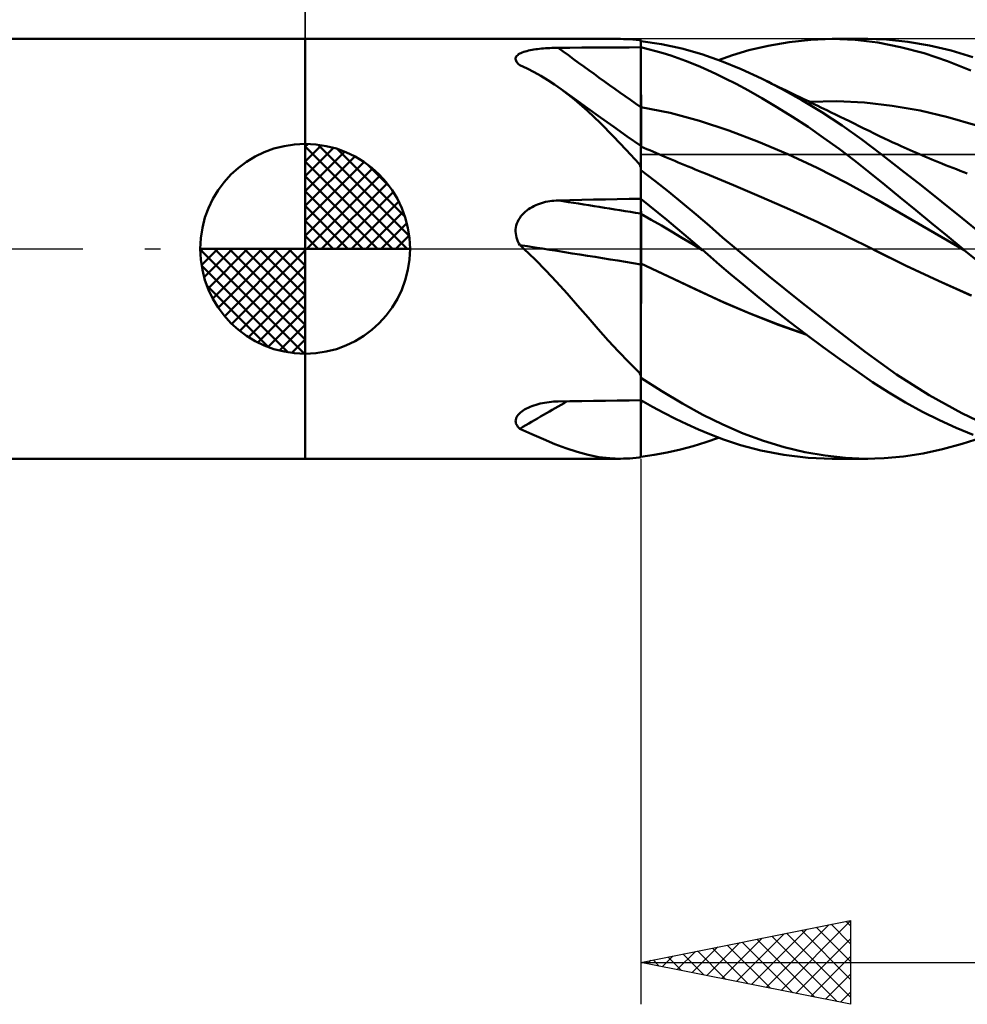
# Model space of a CAD drawing. Units: millimetres. Extents: x -79 to 101, y -63 to 63.
# Drawn here: x -7 to 16, y -18 to 5 of the extents above; entities that cross this region are included whole.
import ezdxf

# ---------------------------------------------------------------- set-up
doc = ezdxf.new("R2010")
doc.units = ezdxf.units.MM
doc.header["$LTSCALE"] = 7.4
doc.linetypes.add('LONGDASH_DASH', pattern=[0.85, 0.4, -0.2, 0.05, -0.2])
for name, color, linetype in [('1', 4, 'CONTINUOUS'), ('2', 7, 'CONTINUOUS'), ('4', 2, 'LONGDASH_DASH'), ('CUT', 1, 'CONTINUOUS'), ('NOCUT', 7, 'CONTINUOUS'), ('SK1', 4, 'CONTINUOUS'), ('SK2', 7, 'CONTINUOUS'), ('SK4', 2, 'LONGDASH_DASH')]:
    doc.layers.add(name, color=color, linetype=linetype)

msp = doc.modelspace()

# ---------------------------------------------------------------- linework, layer by layer
at = {"layer": '1', "color": 4, "linetype": 'CONTINUOUS', "lineweight": 50}
for p, q in [((0, 5), (7.518, 5)), ((0, -5), (0, 5)), ((7.589, 4.999), (7.515, 5)), ((7.662, 4.997), (7.589, 4.999)), ((7.736, 4.993), (7.662, 4.997)), ((7.811, 4.987), (7.736, 4.993)), ((7.886, 4.98), (7.811, 4.987)), ((7.962, 4.971), (7.886, 4.98)), ((7.966, 4.97), (7.962, 4.971)), ((7.971, 4.969), (7.966, 4.97)), ((7.977, 4.967), (7.971, 4.969)), ((7.982, 4.966), (7.977, 4.967)), ((7.988, 4.965), (7.982, 4.966)), ((7.994, 4.963), (7.988, 4.965)), ((8, 4.962), (7.994, 4.963)), ((8, 2.452), (8, 4.962)), ((8.491, 4.88), (8, 4.952)), ((11.035, 4.841), (11.538, 4.928)), ((11.538, 4.928), (12.05, 4.982)), ((12.05, 4.982), (12.56, 5)), ((13.111, 4.979), (12.56, 5)), ((12.566, 5), (13.411, 5)), ((13.647, 4.915), (13.111, 4.979)), ((13.854, 4.985), (13.357, 5)), ((14.365, 4.933), (13.854, 4.985)), ((14.882, 4.845), (14.365, 4.933)), ((5.209, 4.691), (5.245, 4.703)), ((5.245, 4.703), (5.283, 4.714)), ((5.283, 4.714), (5.323, 4.723)), ((5.323, 4.723), (5.364, 4.732)), ((5.364, 4.732), (5.407, 4.741)), ((5.407, 4.741), (5.451, 4.748)), ((5.451, 4.748), (5.496, 4.755)), ((5.496, 4.755), (5.542, 4.761)), ((5.542, 4.761), (5.589, 4.766)), ((5.589, 4.766), (5.636, 4.771)), ((5.636, 4.771), (5.684, 4.775)), ((5.684, 4.775), (5.732, 4.779)), ((5.732, 4.779), (5.781, 4.782)), ((5.781, 4.782), (5.831, 4.785)), ((5.831, 4.785), (5.88, 4.787)), ((5.88, 4.787), (5.93, 4.789)), ((5.93, 4.789), (5.98, 4.79)), ((5.98, 4.79), (6.03, 4.79)), ((6.03, 4.79), (6.311, 4.792)), ((6.311, 4.792), (6.593, 4.794)), ((6.593, 4.794), (6.874, 4.796)), ((6.874, 4.796), (7.156, 4.797)), ((7.156, 4.797), (7.437, 4.799)), ((7.437, 4.799), (7.719, 4.801)), ((7.719, 4.801), (8, 4.802)), ((8.179, 4.759), (8, 4.802)), ((8.001, 4.594), (8, 4.797)), ((8.357, 4.711), (8.179, 4.759)), ((8.536, 4.659), (8.357, 4.711)), ((8.98, 4.774), (8.491, 4.88)), ((9.454, 4.638), (8.98, 4.774)), ((10.184, 4.616), (10.579, 4.733)), ((10.579, 4.733), (11.035, 4.841)), ((14.194, 4.808), (13.647, 4.915)), ((14.751, 4.659), (14.194, 4.808)), ((15.401, 4.723), (14.882, 4.845)), ((15.915, 4.567), (15.401, 4.723)), ((5.016, 4.522), (5.017, 4.543)), ((5.019, 4.501), (5.016, 4.522)), ((5.017, 4.543), (5.023, 4.563)), ((5.026, 4.479), (5.019, 4.501)), ((5.023, 4.563), (5.033, 4.582)), ((5.037, 4.458), (5.026, 4.479)), ((5.033, 4.582), (5.048, 4.601)), ((5.052, 4.437), (5.037, 4.458)), ((5.048, 4.601), (5.066, 4.618)), ((5.066, 4.618), (5.088, 4.635)), ((5.088, 4.635), (5.114, 4.651)), ((5.114, 4.651), (5.143, 4.665)), ((5.143, 4.665), (5.174, 4.679)), ((5.174, 4.679), (5.209, 4.691)), ((8.002, 4.391), (8.001, 4.594)), ((8.714, 4.604), (8.536, 4.659)), ((8.891, 4.543), (8.714, 4.604)), ((9.069, 4.479), (8.891, 4.543)), ((9.245, 4.41), (9.069, 4.479)), ((9.92, 4.472), (9.454, 4.638)), ((9.851, 4.499), (10.184, 4.616)), ((10.395, 4.278), (9.92, 4.472)), ((15.311, 4.472), (14.751, 4.659)), ((15.87, 4.248), (15.311, 4.472)), ((5.071, 4.415), (5.052, 4.437)), ((5.092, 4.394), (5.071, 4.415)), ((5.117, 4.374), (5.092, 4.394)), ((5.288, 4.296), (5.117, 4.374)), ((5.456, 4.212), (5.288, 4.296)), ((8.002, 4.187), (8.002, 4.391)), ((9.421, 4.337), (9.245, 4.41)), ((9.596, 4.259), (9.421, 4.337)), ((9.787, 4.17), (9.596, 4.259)), ((10.874, 4.057), (10.395, 4.278)), ((5.621, 4.121), (5.456, 4.212)), ((5.783, 4.023), (5.621, 4.121)), ((5.944, 3.918), (5.783, 4.023)), ((8.003, 3.984), (8.002, 4.187)), ((10.012, 4.06), (9.787, 4.17)), ((10.272, 3.928), (10.012, 4.06)), ((11.357, 3.812), (10.874, 4.057)), ((10.958, 4.017), (10.874, 4.057)), ((11.042, 3.976), (10.958, 4.017)), ((6.104, 3.805), (5.944, 3.918)), ((6.42, 3.559), (6.104, 3.805)), ((6.415, 3.579), (6.104, 3.805)), ((8.004, 3.781), (8.003, 3.984)), ((8.005, 3.578), (8.004, 3.781)), ((10.564, 3.771), (10.272, 3.928)), ((10.888, 3.588), (10.564, 3.771)), ((11.126, 3.935), (11.042, 3.976)), ((11.21, 3.895), (11.126, 3.935)), ((11.294, 3.854), (11.21, 3.895)), ((11.378, 3.813), (11.294, 3.854)), ((11.839, 3.544), (11.357, 3.812)), ((11.462, 3.773), (11.378, 3.813)), ((11.546, 3.732), (11.462, 3.773)), ((6.727, 3.354), (6.415, 3.579)), ((6.733, 3.286), (6.42, 3.559)), ((8.005, 3.375), (8.005, 3.578)), ((11.243, 3.378), (10.888, 3.588)), ((11.627, 3.693), (11.546, 3.732)), ((11.707, 3.654), (11.627, 3.693)), ((11.788, 3.615), (11.707, 3.654)), ((11.869, 3.576), (11.788, 3.615)), ((12.318, 3.254), (11.839, 3.544)), ((11.939, 3.542), (11.869, 3.576)), ((12.01, 3.508), (11.939, 3.542)), ((7.04, 3.129), (6.727, 3.354)), ((7.038, 2.994), (6.733, 3.286)), ((8.701, 3.239), (8, 3.376)), ((8.001, 3.376), (8, 3.376)), ((8, 3.376), (8, 3.376)), ((8, 3.376), (8, 3.376)), ((8.002, 3.376), (8.001, 3.376)), ((8.001, 3.376), (8.001, 3.376)), ((8.001, 3.376), (8.001, 3.376)), ((8.001, 3.376), (8.001, 3.376)), ((8.001, 3.376), (8.001, 3.376)), ((8.003, 3.376), (8.002, 3.376)), ((8.002, 3.376), (8.002, 3.376)), ((8.002, 3.376), (8.002, 3.376)), ((8.002, 3.376), (8.002, 3.376)), ((8.003, 3.376), (8.003, 3.376)), ((8.003, 3.376), (8.003, 3.376)), ((8.003, 3.376), (8.003, 3.376)), ((8.003, 3.376), (8.003, 3.376)), ((8.003, 3.376), (8.003, 3.376)), ((8.004, 3.376), (8.003, 3.376)), ((8.003, 3.376), (8.003, 3.376)), ((8.004, 3.375), (8.004, 3.376)), ((8.004, 3.376), (8.004, 3.376)), ((8.005, 3.375), (8.004, 3.375)), ((8.004, 3.375), (8.004, 3.375)), ((8.006, 3.332), (8.005, 3.375)), ((8.005, 3.375), (8.005, 3.375)), ((8.005, 3.375), (8.005, 3.375)), ((8.005, 3.375), (8.005, 3.375)), ((8.005, 3.375), (8.005, 3.375)), ((8.006, 3.288), (8.006, 3.332)), ((8.006, 3.244), (8.006, 3.288)), ((11.614, 3.147), (11.243, 3.378)), ((12.08, 3.473), (12.01, 3.508)), ((12.011, 3.504), (12.672, 3.517)), ((12.151, 3.439), (12.08, 3.473)), ((12.221, 3.405), (12.151, 3.439)), ((12.292, 3.371), (12.221, 3.405)), ((12.362, 3.337), (12.292, 3.371)), ((12.432, 3.302), (12.362, 3.337)), ((12.538, 3.251), (12.432, 3.302)), ((13.333, 3.487), (12.672, 3.517)), ((13.995, 3.411), (13.333, 3.487)), ((14.656, 3.295), (13.995, 3.411)), ((15.317, 3.141), (14.656, 3.295)), ((7.357, 2.904), (7.04, 3.129)), ((8.006, 3.199), (8.006, 3.244)), ((8.006, 3.155), (8.006, 3.199)), ((8.006, 3.11), (8.006, 3.155)), ((8.006, 3.066), (8.006, 3.11)), ((8.007, 3.021), (8.006, 3.066)), ((9.402, 3.053), (8.701, 3.239)), ((10.102, 2.819), (9.402, 3.053)), ((11.986, 2.904), (11.614, 3.147)), ((12.796, 2.941), (12.318, 3.254)), ((12.644, 3.199), (12.538, 3.251)), ((12.75, 3.148), (12.644, 3.199)), ((12.855, 3.096), (12.75, 3.148)), ((12.971, 3.039), (12.855, 3.096)), ((15.979, 2.95), (15.317, 3.141)), ((7.342, 2.686), (7.038, 2.994)), ((7.678, 2.678), (7.357, 2.904)), ((8.007, 2.977), (8.007, 3.021)), ((8.007, 2.934), (8.007, 2.977)), ((8.007, 2.891), (8.007, 2.934)), ((8.007, 2.849), (8.007, 2.891)), ((8.007, 2.807), (8.007, 2.849)), ((10.803, 2.553), (10.102, 2.819)), ((12.358, 2.648), (11.986, 2.904)), ((13.27, 2.605), (12.796, 2.941)), ((13.087, 2.983), (12.971, 3.039)), ((13.203, 2.926), (13.087, 2.983)), ((13.319, 2.869), (13.203, 2.926)), ((13.442, 2.808), (13.319, 2.869)), ((7.648, 2.362), (7.342, 2.686)), ((8, 2.452), (7.678, 2.678)), ((8.007, 2.767), (8.007, 2.807)), ((8.008, 2.727), (8.007, 2.767)), ((8.008, 2.689), (8.008, 2.727)), ((8.008, 2.652), (8.008, 2.689)), ((8.008, 2.617), (8.008, 2.652)), ((8.008, 2.583), (8.008, 2.617)), ((8.008, 2.55), (8.008, 2.583)), ((12.728, 2.381), (12.358, 2.648)), ((13.733, 2.254), (13.27, 2.605)), ((13.565, 2.748), (13.442, 2.808)), ((13.688, 2.688), (13.565, 2.748)), ((13.811, 2.629), (13.688, 2.688)), ((13.91, 2.583), (13.811, 2.629)), ((14.008, 2.537), (13.91, 2.583)), ((7.962, 2.024), (7.648, 2.362)), ((8, 1.997), (8, 2.452)), ((8.001, 2.441), (8, 2.441)), ((8.071, 2.41), (8, 2.441)), ((8.002, 2.441), (8.001, 2.441)), ((8.003, 2.44), (8.002, 2.441)), ((8.004, 2.439), (8.003, 2.44)), ((8.003, 2.44), (8.003, 2.44)), ((8.003, 2.376), (8.004, 2.404)), ((8.003, 2.341), (8.003, 2.376)), ((8.005, 2.439), (8.004, 2.439)), ((8.004, 2.424), (8.005, 2.435)), ((8.004, 2.404), (8.004, 2.424)), ((8.005, 2.435), (8.005, 2.439)), ((8.008, 2.519), (8.008, 2.55)), ((8.008, 2.49), (8.008, 2.519)), ((8.008, 2.463), (8.008, 2.49)), ((8.008, 2.438), (8.008, 2.463)), ((8.143, 2.379), (8.071, 2.41)), ((8.214, 2.348), (8.143, 2.379)), ((8.286, 2.317), (8.214, 2.348)), ((11.504, 2.257), (10.803, 2.553)), ((13.095, 2.103), (12.728, 2.381)), ((14.107, 2.491), (14.008, 2.537)), ((14.206, 2.447), (14.107, 2.491)), ((14.278, 2.414), (14.206, 2.447)), ((14.351, 2.381), (14.278, 2.414)), ((14.424, 2.349), (14.351, 2.381)), ((14.496, 2.317), (14.424, 2.349)), ((8.001, 2.123), (8.002, 2.189)), ((8.001, 2.05), (8.001, 2.123)), ((8.002, 2.298), (8.003, 2.341)), ((8.002, 2.247), (8.002, 2.298)), ((8.002, 2.189), (8.002, 2.247)), ((8.357, 2.286), (8.286, 2.317)), ((8.428, 2.255), (8.357, 2.286)), ((8.5, 2.225), (8.428, 2.255)), ((8.571, 2.194), (8.5, 2.225)), ((8.65, 2.161), (8.571, 2.194)), ((8.729, 2.127), (8.65, 2.161)), ((8.808, 2.094), (8.729, 2.127)), ((12.205, 1.931), (11.504, 2.257)), ((14.209, 1.885), (13.733, 2.254)), ((14.569, 2.285), (14.496, 2.317)), ((14.642, 2.254), (14.569, 2.285)), ((14.715, 2.223), (14.642, 2.254)), ((14.787, 2.192), (14.715, 2.223)), ((14.864, 2.16), (14.787, 2.192)), ((14.94, 2.128), (14.864, 2.16)), ((15.016, 2.097), (14.94, 2.128)), ((7.966, 2.012), (7.962, 2.024)), ((7.971, 2.001), (7.966, 2.012)), ((7.977, 1.99), (7.971, 2.001)), ((7.982, 1.979), (7.977, 1.99)), ((7.988, 1.968), (7.982, 1.979)), ((7.994, 1.957), (7.988, 1.968)), ((8, 1.946), (7.994, 1.957)), ((8, 1.969), (8.001, 2.05)), ((8, 1.946), (8, 1.997)), ((8, 1.882), (8, 1.969)), ((8, 1.195), (8, 1.946)), ((8.333, 1.62), (8, 1.878)), ((8, 1.194), (8, 1.878)), ((8.887, 2.061), (8.808, 2.094)), ((8.968, 2.028), (8.887, 2.061)), ((9.05, 1.994), (8.968, 2.028)), ((9.131, 1.96), (9.05, 1.994)), ((9.213, 1.927), (9.131, 1.96)), ((9.295, 1.894), (9.213, 1.927)), ((9.376, 1.861), (9.295, 1.894)), ((12.906, 1.574), (12.205, 1.931)), ((13.455, 1.817), (13.095, 2.103)), ((14.691, 1.506), (14.209, 1.885)), ((15.092, 2.066), (15.016, 2.097)), ((15.178, 2.031), (15.092, 2.066)), ((15.265, 1.996), (15.178, 2.031)), ((15.351, 1.962), (15.265, 1.996)), ((15.437, 1.928), (15.351, 1.962)), ((15.524, 1.895), (15.437, 1.928)), ((15.61, 1.861), (15.524, 1.895)), ((9.458, 1.828), (9.376, 1.861)), ((9.539, 1.796), (9.458, 1.828)), ((10.209, 1.521), (9.539, 1.796)), ((13.813, 1.525), (13.455, 1.817)), ((15.696, 1.829), (15.61, 1.861)), ((15.783, 1.796), (15.696, 1.829)), ((8.665, 1.356), (8.333, 1.62)), ((10.879, 1.235), (10.209, 1.521)), ((13.607, 1.184), (12.906, 1.574)), ((14.181, 1.225), (13.813, 1.525)), ((15.176, 1.12), (14.691, 1.506)), ((6.874, 1.173), (7.156, 1.179)), ((7.156, 1.179), (7.437, 1.184)), ((7.437, 1.184), (7.719, 1.19)), ((7.719, 1.19), (8, 1.195)), ((8, 1.194), (8, 1.195)), ((8.206, 1.028), (8, 1.194)), ((8, 1.192), (8, 1.194)), ((8, 1.142), (8, 1.194)), ((8.001, 1.14), (8, 1.192)), ((8, 1.141), (8, 1.192)), ((8.996, 1.087), (8.665, 1.356)), ((11.549, 0.939), (10.879, 1.235)), ((14.308, 0.78), (13.607, 1.184)), ((14.553, 0.92), (14.181, 1.225)), ((5.283, 0.913), (5.323, 0.942)), ((5.323, 0.942), (5.364, 0.969)), ((5.364, 0.969), (5.407, 0.994)), ((5.407, 0.994), (5.451, 1.017)), ((5.451, 1.017), (5.496, 1.038)), ((5.496, 1.038), (5.542, 1.058)), ((5.542, 1.058), (5.589, 1.075)), ((5.589, 1.075), (5.636, 1.091)), ((5.636, 1.091), (5.684, 1.105)), ((5.684, 1.105), (5.732, 1.117)), ((5.732, 1.117), (5.781, 1.127)), ((5.781, 1.127), (5.831, 1.136)), ((5.831, 1.136), (5.88, 1.143)), ((5.88, 1.143), (5.93, 1.148)), ((5.93, 1.148), (5.98, 1.152)), ((5.98, 1.152), (6.03, 1.154)), ((6.03, 1.154), (6.311, 1.16)), ((6.311, 1.16), (6.593, 1.167)), ((6.593, 1.167), (6.874, 1.173)), ((8, 1.09), (8, 1.142)), ((8, 1.089), (8, 1.141)), ((8, 1.039), (8, 1.09)), ((8, 1.038), (8, 1.089)), ((8, 0.987), (8, 1.039)), ((8, 0.986), (8, 1.038)), ((8, 0.935), (8, 0.987)), ((8, 0.935), (8, 0.986)), ((8.002, 1.088), (8.001, 1.14)), ((8.002, 1.036), (8.002, 1.088)), ((8.003, 0.984), (8.002, 1.036)), ((8.004, 0.932), (8.003, 0.984)), ((8.413, 0.86), (8.206, 1.028)), ((9.319, 0.816), (8.996, 1.087)), ((12.219, 0.632), (11.549, 0.939)), ((15.661, 0.729), (15.176, 1.12)), ((5.088, 0.694), (5.114, 0.735)), ((5.114, 0.735), (5.143, 0.775)), ((5.143, 0.775), (5.174, 0.813)), ((5.174, 0.813), (5.209, 0.848)), ((5.209, 0.848), (5.245, 0.881)), ((5.245, 0.881), (5.283, 0.913)), ((8, 0.883), (8, 0.935)), ((8, 0.883), (8, 0.935)), ((8, 0.832), (8, 0.883)), ((8, 0.832), (8, 0.883)), ((8.245, 0.693), (8, 0.832)), ((8.001, 0.831), (8, 0.832)), ((8, 0.832), (8, 0.832)), ((8, 0.832), (8, 0.832)), ((8, 0.82), (8, 0.832)), ((8, 0.82), (8, 0.832)), ((8, 0.807), (8, 0.82)), ((8, 0.807), (8, 0.82)), ((8, 0.791), (8, 0.807)), ((8, 0.791), (8, 0.807)), ((8, 0.774), (8, 0.791)), ((8, 0.774), (8, 0.791)), ((8, 0.754), (8, 0.774)), ((8, 0.754), (8, 0.774)), ((8, 0.733), (8, 0.754)), ((8, 0.733), (8, 0.754)), ((8, 0.71), (8, 0.733)), ((8, 0.71), (8, 0.733)), ((8, 0.685), (8, 0.71)), ((8, 0.685), (8, 0.71)), ((8.002, 0.831), (8.001, 0.831)), ((8.001, 0.831), (8.001, 0.831)), ((8.001, 0.831), (8.001, 0.831)), ((8.001, 0.831), (8.001, 0.831)), ((8.002, 0.83), (8.002, 0.831)), ((8.002, 0.831), (8.002, 0.831)), ((8.003, 0.83), (8.002, 0.83)), ((8.002, 0.83), (8.002, 0.83)), ((8.003, 0.83), (8.003, 0.83)), ((8.004, 0.83), (8.003, 0.83)), ((8.003, 0.83), (8.003, 0.83)), ((8.003, 0.83), (8.003, 0.83)), ((8.003, 0.83), (8.003, 0.83)), ((8.005, 0.881), (8.004, 0.932)), ((8.004, 0.829), (8.004, 0.83)), ((8.004, 0.83), (8.004, 0.83)), ((8.005, 0.829), (8.004, 0.829)), ((8.004, 0.829), (8.004, 0.829)), ((8.005, 0.829), (8.005, 0.881)), ((8.006, 0.812), (8.005, 0.829)), ((8.005, 0.829), (8.005, 0.829)), ((8.005, 0.829), (8.005, 0.829)), ((8.005, 0.829), (8.005, 0.829)), ((8.006, 0.792), (8.006, 0.812)), ((8.006, 0.767), (8.006, 0.792)), ((8.006, 0.739), (8.006, 0.767)), ((8.006, 0.707), (8.006, 0.739)), ((8.007, 0.672), (8.006, 0.707)), ((8.618, 0.691), (8.413, 0.86)), ((9.634, 0.546), (9.319, 0.816)), ((15.008, 0.377), (14.308, 0.78)), ((14.927, 0.614), (14.553, 0.92)), ((16.128, 0.346), (15.661, 0.729)), ((5.017, 0.462), (5.023, 0.51)), ((5.023, 0.51), (5.033, 0.558)), ((5.033, 0.558), (5.048, 0.605)), ((5.048, 0.605), (5.066, 0.65)), ((5.066, 0.65), (5.088, 0.694)), ((8, 0.658), (8, 0.685)), ((8, 0.658), (8, 0.685)), ((8, 0.63), (8, 0.658)), ((8, 0.63), (8, 0.658)), ((8, 0.6), (8, 0.63)), ((8, 0.6), (8, 0.63)), ((8, 0.569), (8, 0.6)), ((8, 0.568), (8, 0.6)), ((8, 0.536), (8, 0.569)), ((8, 0.536), (8, 0.568)), ((8, 0.502), (8, 0.536)), ((8, 0.501), (8, 0.536)), ((8, 0.467), (8, 0.502)), ((8, 0.466), (8, 0.501)), ((8.007, 0.634), (8.007, 0.672)), ((8.007, 0.592), (8.007, 0.634)), ((8.007, 0.548), (8.007, 0.592)), ((8.007, 0.501), (8.007, 0.548)), ((8.007, 0.452), (8.007, 0.501)), ((8.49, 0.553), (8.245, 0.693)), ((8.734, 0.411), (8.49, 0.553)), ((8.824, 0.52), (8.618, 0.691)), ((9.029, 0.348), (8.824, 0.52)), ((9.951, 0.273), (9.634, 0.546)), ((12.889, 0.311), (12.219, 0.632)), ((15.301, 0.307), (14.927, 0.614)), ((5.016, 0.414), (5.017, 0.462)), ((5.019, 0.365), (5.016, 0.414)), ((5.026, 0.316), (5.019, 0.365)), ((5.037, 0.268), (5.026, 0.316)), ((5.052, 0.221), (5.037, 0.268)), ((8, 0.43), (8, 0.467)), ((8, 0.43), (8, 0.466)), ((8, 0.392), (8, 0.43)), ((8, 0.392), (8, 0.43)), ((8, 0.354), (8, 0.392)), ((8, 0.354), (8, 0.392)), ((8, 0.315), (8, 0.354)), ((8, 0.314), (8, 0.354)), ((8, 0.274), (8, 0.315)), ((8, 0.274), (8, 0.314)), ((8, 0.234), (8, 0.274)), ((8, 0.233), (8, 0.274)), ((8.008, 0.4), (8.007, 0.452)), ((8.008, 0.346), (8.008, 0.4)), ((8.008, 0.291), (8.008, 0.346)), ((8.008, 0.235), (8.008, 0.291)), ((8.008, 0.177), (8.008, 0.235)), ((8.979, 0.266), (8.734, 0.411)), ((9.224, 0.12), (8.979, 0.266)), ((9.233, 0.175), (9.029, 0.348)), ((10.272, 0), (9.951, 0.273)), ((13.559, -0.023), (12.889, 0.311)), ((15.709, -0.028), (15.008, 0.377)), ((15.675, 0), (15.301, 0.307)), ((5.071, 0.176), (5.052, 0.221)), ((5.092, 0.131), (5.071, 0.176)), ((5.117, 0.088), (5.092, 0.131)), ((5.131, 0.076), (5.117, 0.088)), ((5.145, 0.063), (5.131, 0.076)), ((5.159, 0.051), (5.145, 0.063)), ((5.173, 0.038), (5.159, 0.051)), ((5.187, 0.025), (5.173, 0.038)), ((5.201, 0.013), (5.187, 0.025)), ((5.215, 0), (5.201, 0.013)), ((5.48, -0.251), (5.215, 0)), ((8, 0.192), (8, 0.234)), ((8, 0.192), (8, 0.233)), ((8, 0.15), (8, 0.192)), ((8, 0.15), (8, 0.192)), ((8, 0.108), (8, 0.15)), ((8, 0.108), (8, 0.15)), ((8, 0.066), (8, 0.108)), ((8, 0.065), (8, 0.108)), ((8, 0.023), (8, 0.066)), ((8, 0.023), (8, 0.065)), ((8, -0.019), (8, 0.023)), ((8, -0.02), (8, 0.023)), ((8.008, 0.118), (8.008, 0.177)), ((8.008, 0.059), (8.008, 0.118)), ((8.008, 0), (8.008, 0.059)), ((8.008, -0.033), (8.008, 0)), ((9.469, -0.028), (9.224, 0.12)), ((9.436, 0), (9.233, 0.175)), ((11.044, -0.641), (10.272, 0)), ((15.681, -0.005), (15.675, 0)), ((8, -0.062), (8, -0.019)), ((8, -0.062), (8, -0.02)), ((8, -0.104), (8, -0.062)), ((8, -0.105), (8, -0.062)), ((8, -0.146), (8, -0.104)), ((8, -0.147), (8, -0.105)), ((8, -0.188), (8, -0.146)), ((8, -0.188), (8, -0.147)), ((8, -0.229), (8, -0.188)), ((8, -0.229), (8, -0.188)), ((8, -0.269), (8, -0.229)), ((8, -0.269), (8, -0.229)), ((8.008, -0.066), (8.008, -0.033)), ((8.008, -0.099), (8.008, -0.066)), ((8.008, -0.132), (8.008, -0.099)), ((8.008, -0.164), (8.008, -0.132)), ((8.008, -0.196), (8.008, -0.164)), ((8.008, -0.228), (8.008, -0.196)), ((8.008, -0.26), (8.008, -0.228)), ((9.442, -0.005), (9.436, 0)), ((9.447, -0.009), (9.442, -0.005)), ((9.452, -0.014), (9.447, -0.009)), ((9.458, -0.018), (9.452, -0.014)), ((9.463, -0.023), (9.458, -0.018)), ((9.468, -0.027), (9.463, -0.023)), ((9.658, -0.192), (9.468, -0.027)), ((9.878, -0.382), (9.658, -0.192)), ((14.313, -0.393), (13.558, -0.022)), ((13.559, -0.023), (13.558, -0.023)), ((13.559, -0.023), (13.559, -0.023)), ((13.559, -0.023), (13.559, -0.023)), ((13.559, -0.023), (13.559, -0.023)), ((14.327, -0.402), (13.559, -0.023)), ((15.687, -0.009), (15.681, -0.005)), ((15.692, -0.014), (15.687, -0.009)), ((15.698, -0.019), (15.692, -0.014)), ((15.704, -0.023), (15.698, -0.019)), ((15.709, -0.028), (15.704, -0.023)), ((15.709, -0.028), (15.709, -0.027)), ((15.709, -0.028), (15.709, -0.028)), ((16.109, -0.358), (15.709, -0.028)), ((15.709, -0.028), (15.709, -0.028)), ((15.709, -0.028), (15.709, -0.028)), ((15.709, -0.028), (15.709, -0.028)), ((15.709, -0.028), (15.709, -0.028)), ((15.709, -0.028), (15.709, -0.028)), ((15.709, -0.028), (15.709, -0.028)), ((5.739, -0.513), (5.48, -0.251)), ((8, -0.309), (8, -0.269)), ((8, -0.309), (8, -0.269)), ((8, -0.348), (8, -0.309)), ((8, -0.348), (8, -0.309)), ((8.001, -0.348), (8, -0.348)), ((8.642, -0.65), (8, -0.348)), ((8, -0.348), (8, -0.348)), ((8, -0.348), (8, -0.348)), ((8, -0.349), (8, -0.348)), ((8, -0.349), (8, -0.348)), ((8, -0.348), (8, -0.348)), ((8, -0.348), (8, -0.348)), ((8, -0.349), (8, -0.349)), ((8, -0.349), (8, -0.349)), ((8, -0.349), (8, -0.349)), ((8, -0.35), (8, -0.349)), ((8, -0.35), (8, -0.349)), ((8, -0.349), (8, -0.349)), ((8, -0.349), (8, -0.349)), ((8, -0.349), (8, -0.349)), ((8.001, -0.35), (8, -0.35)), ((8.659, -0.661), (8, -0.35)), ((8, -0.417), (8, -0.35)), ((8, -0.416), (8, -0.35)), ((8, -0.485), (8, -0.416)), ((8, -0.485), (8, -0.417)), ((8.003, -0.349), (8.001, -0.348)), ((8.004, -0.352), (8.001, -0.35)), ((8.004, -0.35), (8.003, -0.349)), ((8.005, -0.35), (8.004, -0.35)), ((8.005, -0.352), (8.004, -0.352)), ((8.006, -0.351), (8.005, -0.35)), ((8.006, -0.353), (8.005, -0.352)), ((8.008, -0.351), (8.006, -0.351)), ((8.008, -0.353), (8.006, -0.353)), ((8.007, -0.468), (8.008, -0.353)), ((8.007, -0.586), (8.007, -0.468)), ((8.008, -0.291), (8.008, -0.26)), ((8.008, -0.321), (8.008, -0.291)), ((8.008, -0.351), (8.008, -0.321)), ((8.008, -0.352), (8.008, -0.351)), ((8.008, -0.353), (8.008, -0.352)), ((8.008, -0.352), (8.008, -0.352)), ((8.008, -0.353), (8.008, -0.353)), ((8.008, -0.353), (8.008, -0.353)), ((8.008, -0.353), (8.008, -0.353)), ((10.138, -0.604), (9.878, -0.382)), ((15.096, -0.761), (14.313, -0.393)), ((15.095, -0.764), (14.327, -0.402)), ((5.992, -0.784), (5.739, -0.513)), ((8, -0.555), (8, -0.485)), ((8, -0.555), (8, -0.485)), ((8, -0.627), (8, -0.555)), ((8, -0.626), (8, -0.555)), ((8, -0.699), (8, -0.626)), ((8, -0.699), (8, -0.627)), ((8, -0.774), (8, -0.699)), ((8, -0.774), (8, -0.699)), ((8.006, -0.709), (8.007, -0.586)), ((9.282, -0.949), (8.642, -0.65)), ((9.319, -0.971), (8.659, -0.661)), ((10.437, -0.853), (10.138, -0.604)), ((11.817, -1.265), (11.044, -0.641)), ((6.244, -1.062), (5.992, -0.784)), ((8, -0.849), (8, -0.774)), ((8, -0.849), (8, -0.774)), ((8, -2.954), (8, -0.849)), ((8, -1.014), (8, -0.849)), ((8.005, -0.967), (8.006, -0.836)), ((8.006, -0.836), (8.006, -0.709)), ((10.773, -1.128), (10.437, -0.853)), ((15.863, -1.11), (15.095, -0.764)), ((15.882, -1.113), (15.096, -0.761)), ((6.495, -1.348), (6.244, -1.062)), ((8, -1.184), (8, -1.014)), ((8.005, -1.101), (8.005, -0.967)), ((8.005, -1.239), (8.005, -1.101)), ((9.918, -1.243), (9.282, -0.949)), ((9.978, -1.276), (9.319, -0.971)), ((11.145, -1.426), (10.773, -1.128)), ((6.742, -1.632), (6.495, -1.348)), ((8, -1.358), (8, -1.184)), ((8, -1.538), (8, -1.358)), ((8.004, -1.381), (8.005, -1.239)), ((8.004, -1.525), (8.004, -1.381)), ((10.585, -1.529), (9.918, -1.243)), ((10.637, -1.558), (9.978, -1.276)), ((12.587, -1.869), (11.817, -1.265)), ((6.985, -1.91), (6.742, -1.632)), ((8, -1.721), (8, -1.538)), ((8.003, -1.672), (8.004, -1.525)), ((11.258, -1.791), (10.585, -1.529)), ((11.296, -1.815), (10.637, -1.558)), ((11.543, -1.736), (11.145, -1.426)), ((8, -1.908), (8, -1.721)), ((8.003, -1.821), (8.003, -1.672)), ((8.003, -1.972), (8.003, -1.821)), ((11.929, -2.029), (11.258, -1.791)), ((11.955, -2.049), (11.296, -1.815)), ((11.944, -2.042), (11.543, -1.736)), ((13.346, -2.451), (12.587, -1.869)), ((7.226, -2.181), (6.985, -1.91)), ((8.002, -2.125), (8.003, -1.972)), ((12.345, -2.339), (11.944, -2.042)), ((7.467, -2.445), (7.226, -2.181)), ((8.001, -2.436), (8.002, -2.28)), ((8.002, -2.28), (8.002, -2.125)), ((12.744, -2.628), (12.345, -2.339)), ((7.712, -2.701), (7.467, -2.445)), ((8.001, -2.593), (8.001, -2.436)), ((14.098, -2.993), (13.346, -2.451)), ((7.962, -2.948), (7.712, -2.701)), ((8, -2.908), (8.001, -2.75)), ((8.001, -2.75), (8.001, -2.593)), ((13.139, -2.907), (12.744, -2.628)), ((7.966, -2.958), (7.962, -2.948)), ((7.971, -2.968), (7.966, -2.958)), ((7.977, -2.977), (7.971, -2.968)), ((7.982, -2.987), (7.977, -2.977)), ((7.988, -2.997), (7.982, -2.987)), ((7.994, -3.006), (7.988, -2.997)), ((8, -3.015), (7.994, -3.006)), ((8, -3.066), (8, -2.908)), ((8, -3.015), (8, -2.954)), ((8, -3.607), (8, -3.015)), ((13.526, -3.173), (13.139, -2.907)), ((14.872, -3.485), (14.098, -2.993)), ((8.5, -3.39), (8, -3.074)), ((8, -3.608), (8, -3.074)), ((13.913, -3.424), (13.526, -3.173)), ((8.998, -3.684), (8.5, -3.39)), ((14.312, -3.662), (13.913, -3.424)), ((15.65, -3.914), (14.872, -3.485)), ((5.36, -3.765), (5.406, -3.747)), ((5.406, -3.747), (5.454, -3.73)), ((5.454, -3.73), (5.503, -3.714)), ((5.503, -3.714), (5.553, -3.7)), ((5.553, -3.7), (5.604, -3.688)), ((5.604, -3.688), (5.656, -3.676)), ((5.656, -3.676), (5.708, -3.666)), ((5.708, -3.666), (5.761, -3.658)), ((5.761, -3.658), (5.814, -3.651)), ((5.814, -3.651), (5.868, -3.645)), ((5.868, -3.645), (5.922, -3.641)), ((5.922, -3.641), (5.976, -3.638)), ((5.976, -3.638), (6.03, -3.636)), ((6.03, -3.636), (6.311, -3.632)), ((6.311, -3.632), (6.593, -3.627)), ((6.593, -3.627), (6.874, -3.623)), ((6.874, -3.623), (7.156, -3.619)), ((7.156, -3.619), (7.437, -3.615)), ((7.437, -3.615), (7.719, -3.611)), ((7.719, -3.611), (8, -3.607)), ((8, -4.951), (8, -3.607)), ((8.276, -3.762), (8, -3.608)), ((8, -3.721), (8, -3.608)), ((8, -3.831), (8, -3.721)), ((8.004, -3.77), (8.005, -3.611)), ((9.479, -3.951), (8.998, -3.684)), ((14.713, -3.881), (14.312, -3.662)), ((5.038, -4.013), (5.055, -3.984)), ((5.055, -3.984), (5.076, -3.956)), ((5.076, -3.956), (5.101, -3.928)), ((5.101, -3.928), (5.129, -3.902)), ((5.129, -3.902), (5.161, -3.876)), ((5.161, -3.876), (5.195, -3.852)), ((5.195, -3.852), (5.232, -3.829)), ((5.232, -3.829), (5.273, -3.806)), ((5.273, -3.806), (5.315, -3.785)), ((5.315, -3.785), (5.36, -3.765)), ((8, -3.938), (8, -3.831)), ((8, -4.043), (8, -3.938)), ((8.003, -4.071), (8.004, -3.923)), ((8.004, -3.923), (8.004, -3.77)), ((8.552, -3.909), (8.276, -3.762)), ((8.827, -4.048), (8.552, -3.909)), ((9.954, -4.189), (9.479, -3.951)), ((15.117, -4.083), (14.713, -3.881)), ((16.376, -4.259), (15.65, -3.914)), ((5.016, -4.101), (5.019, -4.072)), ((5.018, -4.13), (5.016, -4.101)), ((5.025, -4.158), (5.018, -4.13)), ((5.019, -4.072), (5.026, -4.042)), ((5.036, -4.186), (5.025, -4.158)), ((5.026, -4.042), (5.038, -4.013)), ((5.051, -4.212), (5.036, -4.186)), ((5.069, -4.238), (5.051, -4.212)), ((8, -4.144), (8, -4.043)), ((8, -4.242), (8, -4.144)), ((8.002, -4.347), (8.003, -4.212)), ((8.003, -4.212), (8.003, -4.071)), ((9.101, -4.179), (8.827, -4.048)), ((9.373, -4.303), (9.101, -4.179)), ((10.438, -4.398), (9.954, -4.189)), ((15.52, -4.265), (15.117, -4.083)), ((5.091, -4.262), (5.069, -4.238)), ((5.117, -4.285), (5.091, -4.262)), ((5.402, -4.415), (5.117, -4.285)), ((5.678, -4.538), (5.402, -4.415)), ((8.002, -4.475), (8.002, -4.347)), ((9.645, -4.418), (9.373, -4.303)), ((9.969, -4.542), (9.645, -4.418)), ((10.927, -4.577), (10.438, -4.398)), ((15.923, -4.428), (15.52, -4.265)), ((5.948, -4.651), (5.678, -4.538)), ((6.216, -4.752), (5.948, -4.651)), ((8.001, -4.65), (8.002, -4.564)), ((8.001, -4.731), (8.001, -4.65)), ((8.002, -4.564), (8.002, -4.475)), ((9.252, -4.7), (9.552, -4.605)), ((9.552, -4.605), (9.851, -4.499)), ((10.375, -4.675), (9.969, -4.542)), ((10.858, -4.803), (10.375, -4.675)), ((11.417, -4.724), (10.927, -4.577)), ((15.195, -4.775), (15.662, -4.648)), ((15.662, -4.648), (16.112, -4.499)), ((6.482, -4.84), (6.216, -4.752)), ((6.745, -4.91), (6.482, -4.84)), ((7.003, -4.96), (6.745, -4.91)), ((8, -4.88), (8.001, -4.808)), ((8, -4.948), (8, -4.88)), ((8, -4.952), (8.316, -4.909)), ((8.001, -4.808), (8.001, -4.731)), ((8.316, -4.909), (8.631, -4.853)), ((8.631, -4.853), (8.944, -4.783)), ((8.944, -4.783), (9.252, -4.7)), ((11.411, -4.909), (10.858, -4.803)), ((11.986, -4.977), (11.411, -4.909)), ((11.906, -4.841), (11.417, -4.724)), ((12.394, -4.926), (11.906, -4.841)), ((12.879, -4.979), (12.394, -4.926)), ((14.263, -4.947), (14.728, -4.875)), ((14.728, -4.875), (15.195, -4.775)), ((0, -5), (7.518, -5)), ((7.259, -4.99), (7.003, -4.96)), ((7.515, -5), (7.259, -4.99)), ((7.515, -5), (7.589, -4.999)), ((7.589, -4.999), (7.662, -4.997)), ((7.662, -4.997), (7.736, -4.993)), ((7.736, -4.993), (7.811, -4.987)), ((7.811, -4.987), (7.886, -4.98)), ((7.886, -4.98), (7.962, -4.971)), ((7.962, -4.971), (7.966, -4.97)), ((7.966, -4.97), (7.971, -4.969)), ((7.971, -4.969), (7.977, -4.967)), ((7.977, -4.967), (7.982, -4.966)), ((7.982, -4.966), (7.988, -4.965)), ((7.988, -4.965), (7.994, -4.963)), ((7.994, -4.963), (8, -4.962)), ((8, -4.962), (8, -4.951)), ((12.56, -5), (11.986, -4.977)), ((13.411, -5), (12.566, -5)), ((13.357, -5), (12.879, -4.979)), ((13.357, -5), (13.804, -4.988)), ((13.804, -4.988), (14.263, -4.947))]:
    msp.add_line(p, q, dxfattribs=at)
for centre, major_axis, ratio, start_param, end_param in [((52.955, 51.151), (-77.652, 33.147), 0.757037, 1.270732, 1.299944), ((52.046, 49.022), (-76.295, 32.568), 0.757037, 1.301214, 1.301787), ((52.955, -21.305), (-81.547, 21.879), 0.141887, 5.333854, 5.363066), ((52.638, -22.485), (-81.663, 21.91), 0.141887, 5.328278, 5.371005), ((52.046, -24.692), (-80.122, 21.496), 0.141887, 5.332011, 5.332584), ((52.638, -72.894), (-68.543, 49.505), 0.898925, 5.891922, 5.9088), ((52.046, -73.714), (-67.249, 48.571), 0.898925, 5.869806, 5.870379)]:
    msp.add_ellipse(centre, major_axis=major_axis, ratio=ratio, start_param=start_param, end_param=end_param, dxfattribs=at)
at = {"layer": '2', "color": 7, "linetype": 'CONTINUOUS', "lineweight": 25}
for p, q in [((0, 5), (0, 28)), ((8, -5), (8, -18)), ((8, -17), (13, -16)), ((10.99, -17.598), (12.485, -16.103)), ((11.343, -17.669), (13, -16.012)), ((12.181, -16.164), (13, -16.983)), ((12.535, -16.093), (13, -16.558)), ((12.888, -16.022), (13, -16.134)), ((13, -16), (13, -18)), ((9.929, -17.386), (10.894, -16.421)), ((10.283, -17.457), (11.424, -16.315)), ((10.636, -17.527), (11.954, -16.209)), ((11.121, -16.376), (12.681, -17.936)), ((11.474, -16.305), (13, -17.831)), ((11.828, -16.234), (13, -17.407)), ((9.222, -17.244), (9.833, -16.633)), ((9.576, -17.315), (10.363, -16.527)), ((10.06, -16.588), (11.09, -17.618)), ((10.413, -16.517), (11.62, -17.724)), ((10.767, -16.447), (12.151, -17.83)), ((11.697, -17.739), (13, -16.436)), ((8.515, -17.103), (8.772, -16.846)), ((8.646, -16.871), (8.969, -17.194)), ((8.868, -17.174), (9.303, -16.739)), ((8.999, -16.8), (9.499, -17.3)), ((9.353, -16.729), (10.029, -17.406)), ((9.706, -16.659), (10.56, -17.512)), ((12.05, -17.81), (13, -16.86)), ((8, -17), (50, -17)), ((13, -18), (8, -17)), ((8.161, -17.032), (8.242, -16.952)), ((8.292, -16.942), (8.438, -17.088)), ((12.404, -17.881), (13, -17.285)), ((12.758, -17.952), (13, -17.709))]:
    msp.add_line(p, q, dxfattribs=at)
at = {"layer": '4', "color": 2, "linetype": 'LONGDASH_DASH', "lineweight": 25}
msp.add_line((0, 0), (50, 0), dxfattribs=at)
at = {"layer": 'CUT', "color": 1, "linetype": 'CONTINUOUS', "lineweight": 25}
for p, q in [((48, 5), (8, 5)), ((8, 5), (8, 4.995)), ((8, 4.995), (8, 2.25)), ((8, 2.25), (50, 2.25))]:
    msp.add_line(p, q, dxfattribs=at)
at = {"layer": 'NOCUT', "color": 7, "linetype": 'CONTINUOUS', "lineweight": 25}
for p, q in [((8, 5), (0, 5)), ((0, 5), (0, 0)), ((8, 4.995), (8, 5)), ((8.01, 2.25), (8, 4.995)), ((49.8, 2.25), (8.01, 2.25)), ((0, 0), (49.8, 0))]:
    msp.add_line(p, q, dxfattribs=at)
at = {"layer": 'SK1', "color": 4, "linetype": 'CONTINUOUS', "lineweight": 50}
for p, q in [((0, 5), (-39.5, 5)), ((0, 0), (0, 2.5)), ((0, 2.435), (0.063, 2.498)), ((0, 2.081), (0.387, 2.469)), ((0, 2.435), (2.435, 0)), ((0, 1.728), (0.677, 2.405)), ((0.308, 2.481), (2.481, 0.308)), ((0.761, 2.381), (2.381, 0.761)), ((0, 1.374), (0.941, 2.315)), ((0, 1.021), (1.182, 2.202)), ((0, 2.081), (2.081, 0)), ((0, 0.667), (1.401, 2.069)), ((0, 0.314), (1.604, 1.917)), ((1.486, 2.01), (2.01, 1.486)), ((0, 1.728), (1.728, 0)), ((0.04, 0), (1.787, 1.747)), ((0.393, 0), (1.953, 1.559)), ((0, 1.374), (1.374, 0)), ((0.747, 0), (2.101, 1.354)), ((0, 1.021), (1.021, 0)), ((1.101, 0), (2.229, 1.129)), ((1.454, 0), (2.338, 0.884)), ((0, 0.667), (0.667, 0)), ((1.808, 0), (2.423, 0.615)), ((0, 0.314), (0.314, 0)), ((2.161, 0), (2.479, 0.318)), ((0, 0), (-2.5, 0)), ((-2.498, -0.063), (-2.435, 0)), ((-2.469, -0.387), (-2.081, 0)), ((-2.405, -0.677), (-1.728, 0)), ((-2.315, -0.941), (-1.374, 0)), ((-2.202, -1.182), (-1.021, 0)), ((-2.161, 0), (0, -2.161)), ((-2.069, -1.401), (-0.667, 0)), ((-1.917, -1.604), (-0.314, 0)), ((-1.808, 0), (0, -1.808)), ((-1.454, 0), (0, -1.454)), ((-1.101, 0), (0, -1.101)), ((-0.747, 0), (0, -0.747)), ((-0.393, 0), (0, -0.393)), ((-0.04, 0), (0, -0.04)), ((0, 0), (2.5, 0)), ((0, -2.5), (0, 0)), ((-2.5, -0.015), (-0.015, -2.5)), ((-1.747, -1.787), (0, -0.04)), ((-2.466, -0.402), (-0.402, -2.466)), ((-1.559, -1.953), (0, -0.393)), ((-2.337, -0.884), (-0.884, -2.337)), ((-1.354, -2.101), (0, -0.747)), ((-1.129, -2.229), (0, -1.101)), ((-0.884, -2.338), (0, -1.454)), ((-0.615, -2.423), (0, -1.808)), ((-0.318, -2.479), (0, -2.161)), ((-39.5, -5), (0, -5))]:
    msp.add_line(p, q, dxfattribs=at)
for start, end in [(90, 180), (0, 90), (180, 270), (270, 0)]:
    msp.add_arc((0, 0), 2.5, start, end, dxfattribs=at)
at = {"layer": 'SK2', "color": 7, "linetype": 'CONTINUOUS', "lineweight": 25}
msp.add_line((0, 18), (0, 5), dxfattribs=at)
at = {"layer": 'SK4', "color": 2, "linetype": 'LONGDASH_DASH', "lineweight": 25}
msp.add_line((-46, 0), (56, 0), dxfattribs=at)

doc.saveas('drawing.dxf')
